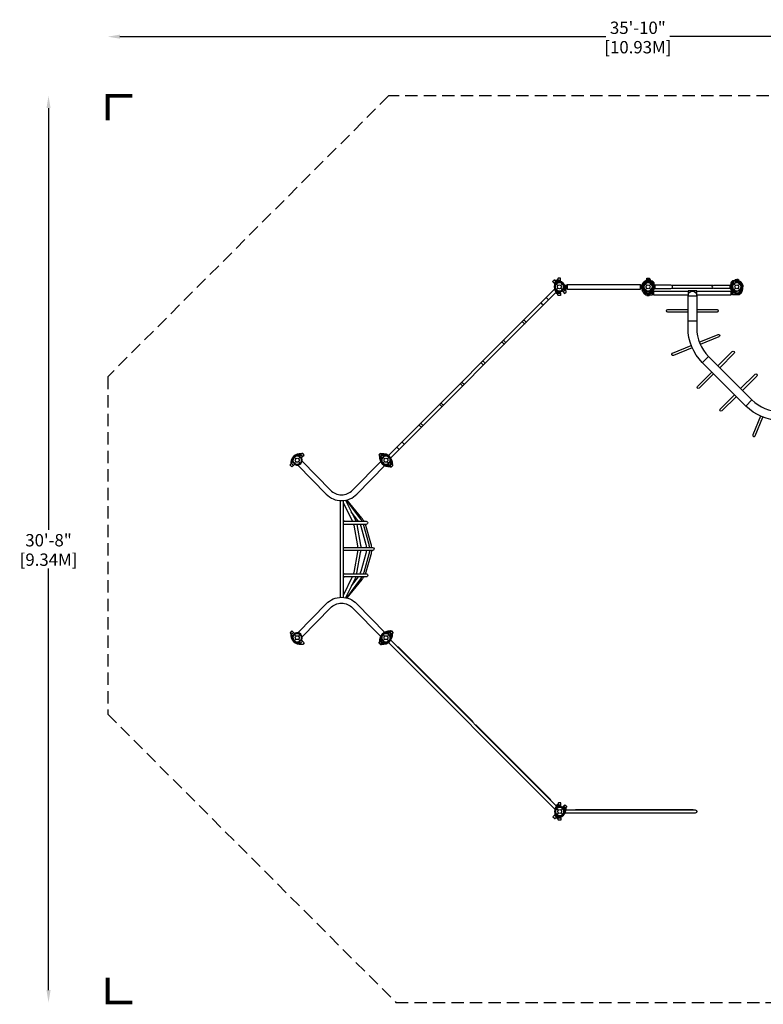
# Model space of a CAD drawing. Extents: x -113 to 354, y -221 to 179.
# Drawn here: x -113 to 189, y -221 to 179 of the extents above; entities that cross this region are included whole.
import ezdxf

# ---------------------------------------------------------------- set-up
doc = ezdxf.new("R2010")
doc.units = 0
doc.header["$LTSCALE"] = 10
doc.header["$MEASUREMENT"] = 0
doc.linetypes.add('DASHED', pattern=[0.75, 0.5, -0.25])
doc.layers.get('Defpoints').update_dxf_attribs({"linetype": 'CONTINUOUS'})
for name, color, linetype in [('PW_DIMS_ASTM', 32, 'CONTINUOUS'), ('PW_FallZone_ASTM', 32, 'DASHED'), ('PW_STRUCTURE', 121, 'CONTINUOUS')]:
    doc.layers.add(name, color=color, linetype=linetype)
doc.styles.get("Standard").update_dxf_attribs({"font": 'tahoma.ttf', "width": 0.9})
doc.dimstyles.new('PW_Imperial', dxfattribs={"dimtxt": 5, "dimasz": 5, "dimexe": 2, "dimexo": 4, "dimgap": 1, "dimtad": 0, "dimtih": 1, "dimtoh": 1, "dimdec": 0, "dimrnd": 1, "dimzin": 0, "dimdsep": 46, "dimlunit": 3, "dimtxsty": 'Standard', "dimcen": 0.09, "dimse1": 1, "dimse2": 1, "dimadec": 0, "dimazin": 0, "dimtfac": 1, "dimtdec": 0, "dimtofl": 0, "dimtmove": 0, "dimatfit": 3, "dimfxl": 1, "dimtolj": 1, "dimtzin": 0, "dimarcsym": 0})

# ---------------------------------------------------------------- blocks, each defined once
blk = doc.blocks.new('*D3')
at = {"layer": 'Defpoints', "color": 0, "transparency": 16777216}
for p in [(353.35, 171.83), (-76.93, 33.83), (353.35, 15.83)]:
    blk.add_point(p, dxfattribs=at)
at = {"layer": 'PW_DIMS_ASTM', "color": 0, "lineweight": -2, "transparency": 16777216}
for p, q in [((-71.93, 171.83), (125.26, 171.83)), ((348.35, 171.83), (151.16, 171.83))]:
    blk.add_line(p, q, dxfattribs=at)
at = {"layer": 'PW_DIMS_ASTM', "color": 0, "transparency": 16777216}
for points in [[(-71.93, 172.66), (-71.93, 170.99), (-76.93, 171.83)], [(348.35, 172.66), (348.35, 170.99), (353.35, 171.83)]]:
    blk.add_solid(points, dxfattribs=at)
at = {"layer": 'PW_DIMS_ASTM', "color": 0, "transparency": 16777216, "char_height": 5, "attachment_point": 5}
for s, insert in [('\\A1;35\'-10"', (138.21, 175.43)), ('\\A1;[10.93M]', (138.21, 167.56))]:
    blk.add_mtext(s, dxfattribs=dict(at, insert=insert))
blk = doc.blocks.new('*D4')
at = {"layer": 'Defpoints', "color": 0, "transparency": 16777216}
for p in [(37.07, 147.83), (-100.93, -219.97), (40.07, -219.97)]:
    blk.add_point(p, dxfattribs=at)
at = {"layer": 'PW_DIMS_ASTM', "color": 0, "lineweight": -2, "transparency": 16777216}
for p, q in [((-100.93, 142.83), (-100.93, -28.19)), ((-100.93, -214.97), (-100.93, -43.96))]:
    blk.add_line(p, q, dxfattribs=at)
at = {"layer": 'PW_DIMS_ASTM', "color": 0, "transparency": 16777216}
for points in [[(-101.76, 142.83), (-100.1, 142.83), (-100.93, 147.83)], [(-101.76, -214.97), (-100.1, -214.97), (-100.93, -219.97)]]:
    blk.add_solid(points, dxfattribs=at)
at = {"layer": 'PW_DIMS_ASTM', "color": 0, "transparency": 16777216, "char_height": 5, "attachment_point": 5}
for s, insert in [('\\A1;30\'-8"', (-100.93, -32.46)), ('\\A1;[9.34M]', (-100.93, -40.34))]:
    blk.add_mtext(s, dxfattribs=dict(at, insert=insert))

msp = doc.modelspace()

# ---------------------------------------------------------------- linework, layer by layer
at = {"layer": 'PW_FallZone_ASTM', "linetype": 'Continuous', "const_width": 1.5}
for points in [[(-66.93, 147.83), (-76.93, 147.83), (-76.93, 137.83)], [(-76.93, -209.97), (-76.93, -219.97), (-66.93, -219.97)]]:
    msp.add_lwpolyline(points, dxfattribs=at)
at = {"layer": 'PW_FallZone_ASTM'}
msp.add_lwpolyline([(221.35, 147.83), (37.07, 147.83), (-76.93, 33.83), (-76.93, -102.97), (40.07, -219.97), (215.35, -219.97), (353.35, -81.97), (353.35, 15.83)], close=True, dxfattribs=at)
at = {"layer": 'PW_STRUCTURE'}
for p, q in [((104.26, 71.84), (105.03, 72.62)), ((105.03, 72.62), (105.31, 72.34)), ((105.69, 72.89), (105.69, 72.5)), ((106.79, 72.89), (105.69, 72.89)), ((106.36, 72.11), (106.54, 72.11)), ((106.79, 72.36), (106.79, 72.89)), ((141.92, 72.89), (143.02, 72.89)), ((141.92, 72.36), (141.92, 72.89)), ((142.36, 72.11), (142.17, 72.11)), ((142.61, 73.3), (142.28, 73.31)), ((142.28, 73.31), (142.28, 72.12)), ((143.02, 72.89), (143.02, 72.5)), ((144.39, 72.51), (143.54, 71.66)), ((144.62, 72.26), (144.39, 72.51)), ((176.1, 72.26), (176.32, 72.51)), ((176.32, 72.51), (177.17, 71.66)), ((178.11, 73.3), (178.44, 73.31)), ((178.44, 73.31), (178.44, 72.12)), ((104.63, 71.46), (104.26, 71.84)), ((105.12, 71.59), (104.99, 71.46)), ((105.12, 71.59), (105.8, 70.91)), ((105.12, 69.12), (105.8, 69.8)), ((105.69, 68.21), (105.69, 67.82)), ((106.36, 68.61), (106.54, 68.61)), ((106.79, 67.82), (106.79, 68.36)), ((106.91, 70.91), (107.59, 71.59)), ((106.91, 69.8), (107.59, 69.12)), ((107.59, 69.12), (107.46, 68.99)), ((107.84, 68.26), (107.46, 68.63)), ((107.84, 68.26), (108.62, 69.03)), ((108.34, 69.31), (108.62, 69.03)), ((108.93, 71.02), (108.93, 69.7)), ((109.61, 69.41), (109.61, 71.31)), ((139.11, 71.31), (139.11, 69.41)), ((139.78, 69.7), (139.78, 71.02)), ((140.36, 68.13), (140.55, 67.85)), ((141.12, 71.59), (141.8, 70.91)), ((141.12, 69.12), (141.8, 69.8)), ((141.92, 67.82), (141.92, 68.36)), ((142.36, 68.61), (142.17, 68.61)), ((142.49, 68.6), (142.41, 68.57)), ((142.91, 70.91), (143.59, 71.59)), ((142.91, 69.8), (143.59, 69.12)), ((143.02, 68.21), (143.02, 67.82)), ((143.14, 67.88), (143.2, 68.05)), ((144.16, 67.78), (144.15, 68.56)), ((176.56, 67.78), (176.56, 68.56)), ((177.12, 71.59), (177.8, 70.91)), ((177.12, 69.12), (177.8, 69.8)), ((177.57, 67.88), (177.51, 68.05)), ((178.22, 68.6), (178.31, 68.57)), ((178.91, 70.91), (179.59, 71.59)), ((178.91, 69.8), (179.59, 69.12)), ((180.36, 68.13), (180.17, 67.85)), ((106.79, 67.82), (105.69, 67.82)), ((140.55, 67.85), (140.62, 67.78)), ((140.62, 67.78), (144.16, 67.78)), ((141.92, 67.82), (143.02, 67.82)), ((180.09, 67.78), (176.56, 67.78)), ((180.17, 67.85), (180.09, 67.78)), ((158.58, 56.51), (162.08, 56.51)), ((164.36, 39.57), (166.84, 42.04)), ((182.04, 21.97), (184.51, 24.44)), ((-1.24, 1.24), (-0.55, 0.55)), ((0.55, 0.55), (1.24, 1.24)), ((1.07, 1.97), (1.35, 2.24)), ((1.25, 1.22), (1.38, 1.09)), ((2.12, 1.46), (1.35, 2.24)), ((2.12, 1.46), (1.74, 1.08)), ((34.52, 2.1), (33.74, 1.32)), ((33.74, 1.32), (34.01, 1.05)), ((33.88, 1.46), (34.65, 2.24)), ((33.88, 1.46), (34.26, 1.08)), ((34.9, 1.72), (34.52, 2.1)), ((34.75, 1.22), (34.62, 1.09)), ((34.93, 1.97), (34.65, 2.24)), ((34.76, 1.24), (34.9, 1.37)), ((34.76, 1.24), (35.45, 0.55)), ((36.55, 0.55), (37.24, 1.24)), ((-2.28, -1.3), (-2, -1.03)), ((-1.51, -2.08), (-2.28, -1.3)), ((-1.13, -1.71), (-1.51, -2.08)), ((-1.25, -1.22), (-1.12, -1.36)), ((-1.24, -1.24), (-0.55, -0.55)), ((0.55, -0.55), (1.24, -1.24)), ((34.76, -1.24), (35.45, -0.55)), ((36.55, -0.55), (37.24, -1.24)), ((37.05, -1.99), (37.32, -2.26)), ((37.25, -1.22), (37.12, -1.36)), ((37.13, -1.71), (37.51, -2.08)), ((37.24, -1.24), (37.37, -1.1)), ((38.1, -1.48), (37.32, -2.26)), ((37.51, -2.08), (38.28, -1.3)), ((38.1, -1.48), (37.72, -1.1)), ((38.28, -1.3), (38, -1.03)), ((-1.51, -69.92), (-2.28, -70.7)), ((-2.28, -70.7), (-2, -70.97)), ((-1.13, -70.29), (-1.51, -69.92)), ((-1.25, -70.78), (-1.12, -70.64)), ((-1.24, -70.76), (-0.55, -71.45)), ((0.55, -71.45), (1.24, -70.76)), ((34.76, -70.76), (35.45, -71.45)), ((36.55, -71.45), (37.24, -70.76)), ((37.32, -69.74), (37.05, -70.01)), ((37.25, -70.78), (37.12, -70.64)), ((37.13, -70.29), (37.51, -69.92)), ((37.24, -70.76), (37.37, -70.9)), ((38.1, -70.52), (37.32, -69.74)), ((37.51, -69.92), (38.28, -70.7)), ((37.72, -70.9), (38.1, -70.52)), ((38.28, -70.7), (38, -70.97)), ((-1.24, -73.24), (-0.55, -72.55)), ((0.55, -72.55), (1.24, -73.24)), ((1.07, -73.97), (1.35, -74.24)), ((1.25, -73.22), (1.38, -73.09)), ((2.12, -73.46), (1.35, -74.24)), ((2.12, -73.46), (1.74, -73.08)), ((34.01, -73.05), (33.74, -73.32)), ((34.52, -74.1), (33.74, -73.32)), ((33.88, -73.46), (34.26, -73.08)), ((33.88, -73.46), (34.65, -74.24)), ((34.52, -74.1), (34.9, -73.72)), ((34.75, -73.22), (34.62, -73.09)), ((34.93, -73.97), (34.65, -74.24)), ((34.76, -73.24), (35.45, -72.55)), ((34.76, -73.24), (34.9, -73.37)), ((36.55, -72.55), (37.24, -73.24)), ((104.4, -143.98), (104.77, -143.6)), ((105.26, -143.74), (105.13, -143.6)), ((105.26, -141.26), (105.95, -141.95)), ((105.26, -143.74), (105.95, -143.05)), ((105.84, -139.97), (105.84, -140.35)), ((106.94, -139.97), (105.84, -139.97)), ((106.5, -140.75), (106.69, -140.75)), ((106.94, -140.5), (106.94, -139.97)), ((107.05, -141.95), (107.74, -141.26)), ((107.05, -143.05), (107.74, -143.74)), ((107.6, -140.77), (107.98, -140.4)), ((107.74, -141.26), (107.6, -141.13)), ((107.98, -140.4), (108.76, -141.18)), ((108.76, -141.18), (108.49, -141.45)), ((104.4, -143.98), (105.18, -144.76)), ((105.45, -144.49), (105.18, -144.76)), ((105.84, -144.65), (105.84, -145.03)), ((106.94, -145.03), (105.84, -145.03)), ((106.5, -144.25), (106.69, -144.25)), ((106.94, -145.03), (106.94, -144.5))]:
    msp.add_line(p, q, dxfattribs=at)
at = {"layer": 'PW_STRUCTURE', "linetype": 'Continuous'}
for p, q in [((145.06, 71.07), (144.85, 71.1)), ((144.85, 69.61), (145.06, 69.64)), ((145.11, 69.7), (145.11, 71.01)), ((175.61, 69.7), (175.61, 71.01)), ((175.66, 71.07), (175.86, 71.1)), ((175.86, 69.61), (175.66, 69.64))]:
    msp.add_line(p, q, dxfattribs=at)
at = {"layer": 'PW_STRUCTURE'}
for points in [[(105.03, 72.62), (104.26, 71.84), (103.59, 72.5), (104.19, 73.1, -0.414214), (104.55, 73.1)], [(105.69, 72.89), (106.79, 72.89), (106.79, 73.83), (105.94, 73.83, 0.414214), (105.69, 73.58)], [(143.02, 72.89), (141.92, 72.89), (141.92, 73.83), (142.77, 73.83, -0.414214), (143.02, 73.58)], [(108.62, 69.03), (107.84, 68.26), (108.5, 67.59), (109.1, 68.19, 0.414214), (109.1, 68.55)], [(151.66, 71.01), (145.11, 71.01), (145.11, 69.7), (151.66, 69.7, 1.001694)], [(169.06, 71.01), (175.6, 71.01), (175.6, 69.7), (169.05, 69.7, -1.001694)], [(105.69, 67.82), (106.79, 67.82), (106.79, 66.89), (105.94, 66.89, -0.414214), (105.69, 67.14)], [(143.02, 67.82), (141.92, 67.82), (141.92, 66.89), (142.77, 66.89, 0.414214), (143.02, 67.14)], [(1.35, 2.24), (2.12, 1.46), (2.79, 2.11), (2.2, 2.72, 0.414214), (1.84, 2.72)], [(33.74, 1.32), (34.52, 2.1), (33.86, 2.76), (33.25, 2.16, 0.414214), (33.25, 1.81)], [(34.65, 2.24), (33.88, 1.46), (33.21, 2.11), (33.8, 2.72, -0.414214), (34.16, 2.72)], [(-2.28, -1.3), (-1.51, -2.08), (-2.18, -2.74), (-2.77, -2.13, -0.414214), (-2.77, -1.78)], [(37.32, -2.26), (38.1, -1.48), (38.76, -2.14), (38.16, -2.75, -0.414214), (37.81, -2.75)], [(38.28, -1.3), (37.51, -2.08), (38.18, -2.74), (38.77, -2.13, 0.414214), (38.77, -1.78)], [(-2.28, -70.7), (-1.51, -69.92), (-2.18, -69.26), (-2.77, -69.87, 0.414214), (-2.77, -70.22)], [(37.32, -69.74), (38.1, -70.52), (38.76, -69.86), (38.16, -69.25, 0.414214), (37.81, -69.25)], [(38.28, -70.7), (37.51, -69.92), (38.18, -69.26), (38.77, -69.87, -0.414214), (38.77, -70.22)], [(1.35, -74.24), (2.12, -73.46), (2.79, -74.11), (2.2, -74.72, -0.414214), (1.84, -74.72)], [(33.74, -73.32), (34.52, -74.1), (33.86, -74.76), (33.25, -74.16, -0.414214), (33.25, -73.81)], [(34.65, -74.24), (33.88, -73.46), (33.21, -74.11), (33.8, -74.72, 0.414214), (34.16, -74.72)], [(105.84, -139.97), (106.94, -139.97), (106.94, -139.03), (106.09, -139.03, 0.414214), (105.84, -139.28)], [(108.76, -141.18), (107.98, -140.4), (108.64, -139.74), (109.24, -140.34, -0.414214), (109.24, -140.69)], [(105.18, -144.76), (104.4, -143.98), (103.74, -144.64), (104.34, -145.24, 0.414214), (104.69, -145.24)], [(105.84, -145.03), (106.94, -145.03), (106.94, -145.97), (106.09, -145.97, -0.414214), (105.84, -145.72)]]:
    msp.add_lwpolyline(points, format="xyb", close=True, dxfattribs=at)
for points in [[(140.54, 72.2), (141.29, 72.44)], [(142.26, 72.1), (142.26, 73.32)], [(142.28, 73.32), (142.28, 72.11)], [(142.38, 72.95), (143.08, 72.59)], [(143.52, 71.66), (144.38, 72.52)], [(144.39, 72.51), (143.54, 71.65)], [(176.32, 72.51), (177.18, 71.65)], [(177.19, 71.66), (176.34, 72.52)], [(178.34, 72.95), (177.64, 72.59)], [(178.44, 73.32), (178.44, 72.11)], [(178.46, 72.1), (178.46, 73.32)], [(180.18, 72.2), (179.42, 72.44)], [(36.87, 1.8), (104.56, 69.48)], [(37.8, 0.87), (105.49, 68.56)], [(108.25, 71.02), (108.93, 71.02), (109.61, 71.31), (139.11, 71.31), (139.78, 71.02), (140.47, 71.02)], [(108.25, 69.7), (108.93, 69.7), (109.61, 69.41), (139.11, 69.41), (139.78, 69.7), (140.47, 69.7)], [(140.36, 68.13), (140.24, 68.29)], [(141.11, 69.08), (141.07, 69.09)], [(142.41, 68.57), (142.36, 68.55)], [(144.16, 68.25), (144.61, 68.25)], [(158.57, 68.39), (144.61, 68.39), (144.61, 67.08), (158.57, 67.08)], [(168.64, 70.87), (152.07, 70.87)], [(152.07, 69.84), (168.65, 69.84)], [(162.08, 67.08), (176.11, 67.08), (176.11, 68.39), (162.08, 68.39)], [(176.11, 68.25), (176.56, 68.25)], [(178.31, 68.57), (178.36, 68.55)], [(179.6, 69.08), (179.64, 69.09)], [(180.36, 68.13), (180.47, 68.29)], [(101.03, 65.96), (101.96, 65.03)], [(140.62, 67.78), (141.4, 67.03), (144.16, 67.03), (144.16, 67.78)], [(144.61, 67.21), (144.16, 67.21)], [(176.56, 67.21), (176.11, 67.21)], [(180.09, 67.78), (179.32, 67.03), (176.56, 67.03), (176.56, 67.78)], [(74.63, 39.55), (75.55, 38.62)], [(66.8, 31.73), (67.73, 30.8)], [(40.4, 5.32), (41.33, 4.39)], [(17.35, -16.36), (17.35, -55.64)], [(18.62, -16.36), (18.62, -55.64)], [(24.8, -24.76), (24.63, -24.51), (21.94, -20.9)], [(22.3, -47.35), (18.62, -54.82)], [(24.66, -47.35), (21.94, -51.02)], [(104.7, -141.63), (36.87, -73.8)], [(37.8, -72.87), (105.63, -140.7)]]:
    msp.add_lwpolyline(points, dxfattribs=at)
for points in [[(141.12, 72.15, 0.097152), (141.3, 72.47, -0.135539), (141.55, 73.06, -0.166891), (142.26, 73.32)], [(142.75, 72.5, 0.097152), (143.1, 72.6, -0.135539), (143.7, 72.84, -0.166891), (144.38, 72.52)], [(177.96, 72.5, -0.097152), (177.61, 72.6, 0.135539), (177.01, 72.84, 0.166891), (176.34, 72.52)], [(179.59, 72.15, -0.097152), (179.41, 72.47, 0.135539), (179.16, 73.06, 0.166891), (178.46, 73.32)], [(139.85, 69.72), (140, 69.97, 0.210452), (140.04, 70.24), (139.81, 70.84)], [(140.11, 68.59), (140.05, 68.72, -0.190943), (140.06, 69.16, 0.090979), (140.25, 69.56, 0.042578), (140.26, 69.76, 0.042578)], [(141.03, 68.13), (140.97, 68.42, 0.210452), (140.8, 68.64), (140.21, 68.9)], [(141.11, 68.99, 0.015021), (141.01, 69.24)], [(142, 67.52), (141.88, 67.56, -0.190943), (141.58, 67.89, 0.090979), (141.43, 68.3, 0.042578), (141.3, 68.45)], [(142.44, 68.51, 0.012085), (142.19, 68.61)], [(205.2, 16.18), (196, 16.18, -0.198756), (182.04, 21.97), (164.36, 39.65, -0.198944), (158.58, 53.61), (158.58, 66.77, -1), (162.08, 66.77), (162.08, 53.61, 0.198906), (166.84, 42.12), (184.51, 24.44, 0.198783), (196, 19.68), (205.2, 19.68)], [(178.28, 68.51, -0.012085), (178.52, 68.61)], [(178.71, 67.52), (178.83, 67.56, 0.190943), (179.13, 67.89, -0.090979), (179.29, 68.3, -0.042578), (179.42, 68.45)], [(179.6, 68.99, -0.015021), (179.7, 69.24)], [(179.68, 68.13), (179.75, 68.42, -0.210452), (179.91, 68.64), (180.5, 68.9)], [(180.61, 68.59), (180.67, 68.72, 0.190943), (180.65, 69.16, -0.090979), (180.47, 69.56, -0.042578), (180.45, 69.76, -0.042578)], [(180.87, 69.72), (180.71, 69.97, -0.210452), (180.67, 70.24), (180.9, 70.84)], [(142.83, 67.57, -0.052923), (142.71, 67.52, -0.052923)], [(177.89, 67.57, 0.052923), (178, 67.52, 0.052923)], [(158.58, 60.1), (150.32, 60.1, -0.999073), (150.32, 61.13), (158.58, 61.13)], [(162.08, 61.13), (170.33, 61.13, -1), (170.33, 60.1), (162.08, 60.1)], [(163.12, 47.87), (170.74, 51.03, -1), (171.13, 50.08), (163.52, 46.92)], [(160.28, 45.58), (152.65, 42.42, -0.999073), (152.25, 43.37), (159.89, 46.53)], [(170.69, 38.26), (176.52, 44.1, -1), (177.25, 43.37), (171.42, 37.54)], [(168.94, 35.06), (163.11, 29.23, -0.999073), (162.38, 29.95), (168.22, 35.79)], [(179.93, 29.03), (185.76, 34.86, -1), (186.49, 34.13), (180.65, 28.3)], [(178.18, 25.83), (172.35, 19.99, -0.999073), (171.62, 20.72), (177.45, 26.55)], [(187.98, 17.89), (184.81, 10.26, 0.999073), (185.76, 9.86), (188.93, 17.5)], [(0.27, -1.98), (11.77, -13.78, 0.420159), (24.18, -13.78), (35.74, -1.98)], [(1.97, -0.33), (13.47, -12.12, 0.420046), (22.48, -12.11), (34.03, -0.34)], [(18.62, -17.11), (22.3, -24.57, -0.00355), (22.39, -24.76, 0.631478)], [(19.63, -16.22), (23.46, -23.99, -0.024552), (23.79, -24.76)], [(26.32, -24.76, 0.039232), (25.67, -23.74), (20, -16.14)], [(27.07, -24.76), (27, -24.65, -0.008323), (26.92, -24.51, 0.036642), (26.25, -23.57), (20.11, -16.12)], [(18.62, -24.38), (19.14, -24.76), (27.92, -24.76, -1.032716), (27.93, -26.04), (19.07, -26.04), (18.62, -26.38)], [(22.83, -26.04, -0.018538), (22.9, -26.37), (24.44, -34.7, -0.02419), (24.53, -35.34, 0.917093)], [(24.15, -26.04), (25.71, -34.46, -0.026932), (25.83, -35.34, 0.927186)], [(25.49, -26.04, 0.000803), (25.75, -26.78), (27.78, -34.13, -0.045043), (28, -35.34, 3.10043)], [(29.3, -35.34, 0.048672), (29.03, -33.78), (26.99, -26.44, 0.01412), (26.87, -26.04, -1.394784)], [(30.23, -35.34, 0.059503), (29.92, -33.62), (27.81, -26.49, 0.018159), (27.65, -26.04, -1.446014)], [(18.62, -35.09), (19.03, -35.34), (30.52, -35.34, -1), (30.52, -36.62), (19.09, -36.62), (18.62, -36.9)], [(24.52, -36.62, -0.027376), (24.44, -37.23), (22.9, -45.56, -0.021122), (22.78, -46.07, -7.424721)], [(24.11, -46.07, 0.027411), (24.17, -45.79), (25.71, -37.46, 0.02659), (25.82, -36.62, -0.925875)], [(28, -36.62, -0.053771), (27.78, -37.79), (25.75, -45.14, -0.037469), (25.41, -46.07, 1.541576)], [(29.3, -36.63, -0.047976), (29.03, -38.14), (26.99, -45.49, -0.016889), (26.81, -46.07, 1.411785)], [(30.23, -36.62, 0.079549), (29.92, -38.35), (27.81, -45.47, -0.01943), (27.61, -46.07, 1.453824)], [(18.62, -45.73), (19.07, -46.07), (27.92, -46.07, -1.032716), (27.93, -47.35), (19.12, -47.35), (18.62, -47.73)], [(23.72, -47.35, -0.032283), (23.46, -47.93), (19.59, -55.77)], [(26.22, -47.35, -0.031627), (25.67, -48.18), (19.95, -55.85)], [(26.99, -47.35, -0.048543), (26.25, -48.4), (20.09, -55.88)], [(0.27, -70.02), (11.77, -58.22, -0.420159), (24.18, -58.22), (35.74, -70.02)], [(1.97, -71.67), (13.47, -59.88, -0.420046), (22.48, -59.89), (34.03, -71.66)], [(40.6, -75.67, -0.326428), (40.89, -75.71), (71.06, -105.89, -0.326427), (71.11, -106.18, -0.326427)], [(72.32, -107.39, -0.326418), (72.61, -107.43), (102.79, -137.61, -0.326434), (102.83, -137.9, -0.326434)], [(112.86, -141.84, -0.328745), (113.1, -141.66), (160.4, -141.66, -0.328785), (160.64, -141.84, -0.328785)]]:
    msp.add_lwpolyline(points, format="xyb", dxfattribs=at)
msp.add_lwpolyline([(158.57, 66.69), (162.08, 66.69), (162.08, 68.75), (158.57, 68.75)], close=True, dxfattribs=at)
at = {"layer": 'PW_STRUCTURE', "elevation": 0}
msp.add_lwpolyline([(108.39, -141.84), (161.5, -141.84, -1), (161.5, -143.16), (108.39, -143.16)], format="xyb", dxfattribs=at)
at = {"layer": 'PW_STRUCTURE'}
for centre, radius in [((106.36, 70.36), 1.75), ((142.36, 70.36), 1.75), ((178.36, 70.36), 1.75), ((106.36, 70.36), 0.781), ((142.36, 70.36), 0.781), ((178.36, 70.36), 0.781), ((0, 0), 1.75), ((0, 0), 0.781), ((36, 0), 1.75), ((36, 0), 0.781), ((0, -72), 1.75), ((0, -72), 0.781), ((36, -72), 1.75), ((36, -72), 0.781), ((106.5, -142.5), 1.75), ((106.5, -142.5), 0.781)]:
    msp.add_circle(centre, radius, dxfattribs=at)
for centre, radius, start, end in [((108.11, 70.36), 3.87, 128.573, 231.427), ((106.36, 70.36), 2, 122.1349, 237.8651), ((106.36, 70.36), 1.75, 112.246, 247.754), ((105.12, 69.12), 3.87, 353.573, 96.427), ((108.11, 70.36), 3.56, 132.6718, 160.3379), ((105.12, 69.12), 3.56, 64.6621, 92.3282), ((106.36, 70.36), 1.75, 112.754, 135), ((104.88, 72.82), 0.868, 298.0815, 338.8817), ((105.66, 73.14), 0.868, 246.1183, 286.9185), ((106.36, 70.36), 1.75, 337.246, 112.754), ((106.36, 70.36), 1.75, 90, 112.246), ((106.36, 70.36), 2, 347.1349, 102.8651), ((106.54, 72.36), 0.25, 270, 0), ((107.17, 72.66), 0.688, 226.3704, 250.5288), ((107.17, 72.66), 0.437, 211.0027, 250.5288), ((106.36, 70.36), 1.75, 289.4712, 70.5288), ((106.36, 70.36), 2, 289.4712, 70.5288), ((142.36, 70.36), 2.59, 134.5996, 214.194), ((142.36, 70.36), 2.59, 89.5996, 169.194), ((142.36, 70.36), 2.18, 79.5828, 195.9285), ((142.36, 70.36), 2.18, 124.5828, 240.9285), ((142.36, 70.36), 2, 109.4712, 250.5288), ((142.36, 70.36), 1.75, 48.2891, 219.6754), ((142.36, 70.36), 1.75, 93.2891, 264.6754), ((142.36, 70.36), 1.75, 109.4712, 250.5288), ((141.54, 72.66), 0.437, 289.4712, 328.9973), ((141.54, 72.66), 0.688, 289.4712, 313.6296), ((142.17, 72.36), 0.25, 180, 270), ((142.36, 70.36), 1.76, 274.3736, 92.6053), ((142.36, 70.36), 1.75, 67.754, 90), ((142.56, 72.45), 0.85, 22.2657, 87), ((140.61, 70.36), 3.87, 308.573, 51.427), ((140.61, 70.36), 3.56, 19.6621, 47.3282), ((143.83, 72.82), 0.868, 201.1183, 241.9185), ((142.36, 70.36), 1.75, 292.246, 67.754), ((144.69, 73.08), 1.37, 192.7354, 224.6108), ((142.36, 70.36), 2.6, 16.6209, 67.4962), ((142.36, 70.36), 2, 302.1349, 57.8651), ((142.36, 70.36), 2.22, 31.534, 52.3672), ((143.99, 71.7), 0.844, 324.2694, 41.6709), ((178.36, 70.36), 2.6, 112.5038, 163.3791), ((176.73, 71.7), 0.844, 138.3291, 215.7306), ((178.36, 70.36), 2.22, 127.6328, 148.466), ((178.36, 70.36), 1.76, 87.3947, 265.6264), ((176.02, 73.08), 1.37, 315.3892, 347.2646), ((178.36, 70.36), 1.75, 320.3246, 131.7109), ((178.15, 72.45), 0.85, 93, 157.7343), ((178.36, 70.36), 2.18, 344.0715, 100.4172), ((178.36, 70.36), 2.59, 10.806, 90.4004), ((178.36, 70.36), 1.75, 275.3246, 86.7109), ((178.36, 70.36), 2.18, 299.0715, 55.4172), ((178.36, 70.36), 2.59, 325.806, 45.4004), ((106.36, 70.36), 2, 154.4712, 295.5288), ((104.16, 71.41), 0.437, 334.4712, 13.9973), ((106.36, 70.36), 1.75, 154.4712, 295.5288), ((104.81, 71.64), 0.25, 225, 315), ((108.11, 70.36), 3.56, 199.6621, 227.3282), ((104.16, 71.41), 0.688, 334.4712, 358.6296), ((104.88, 67.9), 0.868, 21.1183, 61.9185), ((106.36, 70.36), 1.75, 247.754, 270), ((106.54, 68.36), 0.25, 0, 90), ((107.17, 68.06), 0.688, 109.4712, 133.6296), ((107.17, 68.06), 0.437, 109.4712, 148.9973), ((107.41, 68.16), 0.688, 91.3704, 115.5288), ((107.41, 68.16), 0.437, 76.0027, 115.5288), ((107.64, 68.81), 0.25, 135, 225), ((106.36, 70.36), 1.75, 315, 337.246), ((109.14, 69.66), 0.868, 163.0815, 203.8817), ((105.12, 69.12), 3.56, 357.6718, 25.3379), ((142.36, 70.36), 2.59, 194.2769, 207.6692), ((140.66, 68.66), 0.559, 186.9663, 35.8752), ((140.66, 68.66), 0.614, 240.4317, 42.5757), ((142.36, 70.36), 2.59, 239.2769, 252.6692), ((140.92, 68.61), 0.5, 50.4568, 67.2044), ((142.36, 70.36), 1.76, 230.4568, 47.6053), ((141.54, 68.06), 0.437, 31.0027, 70.5288), ((141.54, 68.06), 0.688, 46.3704, 70.5288), ((142.17, 68.36), 0.25, 90, 180), ((142.36, 67.96), 0.562, 230.7302, 81.969), ((142.36, 70.36), 1.75, 270, 292.246), ((142.36, 67.96), 0.613, 320.291, 85.1821), ((140.61, 70.36), 3.56, 312.6718, 340.3379), ((143.83, 67.9), 0.868, 118.0815, 158.8817), ((142.36, 70.36), 2.6, 287.4798, 343.4222), ((144.04, 67.74), 0.893, 124.5115, 159.9768), ((142, 70.72), 2.72, 304.5115, 326.0115), ((146.29, 68.56), 2.13, 155.9337, 180.0788), ((142.36, 70.36), 2.6, 313.7022, 22.6763), ((145.23, 72.29), 1.25, 218.3437, 252.3975), ((145.09, 68.63), 1.01, 103.4388, 146.0115), ((142.24, 70.37), 2.3, 335.9337, 6.7708), ((145.33, 70.73), 0.815, 144.2694, 186.7708), ((178.36, 70.36), 2.6, 157.3237, 226.2978), ((175.49, 72.29), 1.25, 287.6025, 321.6563), ((175.63, 68.63), 1.01, 33.9885, 76.5612), ((178.36, 70.36), 2.6, 196.5778, 252.5202), ((175.38, 70.73), 0.815, 353.2292, 35.7306), ((178.47, 70.37), 2.3, 173.2292, 204.0663), ((174.43, 68.56), 2.13, 359.9212, 24.0663), ((178.72, 70.72), 2.72, 213.9885, 235.4885), ((178.36, 70.36), 1.76, 132.3947, 309.5432), ((176.67, 67.74), 0.893, 20.0232, 55.4885), ((178.36, 67.96), 0.613, 94.8179, 219.709), ((178.36, 67.96), 0.562, 98.031, 309.2698), ((178.36, 70.36), 2.59, 287.3308, 300.7231), ((180.05, 68.66), 0.614, 137.4243, 299.5683), ((179.8, 68.61), 0.5, 112.7956, 129.5432), ((180.05, 68.66), 0.559, 144.1248, 353.0337), ((178.36, 70.36), 2.59, 332.3308, 345.7231), ((142.53, 68.18), 0.68, 296.2405, 334.0176), ((178.19, 68.18), 0.68, 205.9824, 243.7595), ((1.22, -1.25), 3.87, 82.8855, 185.7395), ((1.22, -1.25), 3.56, 153.9746, 181.6407), ((0, 0), 2, 76.4474, 192.1776), ((0, 0), 1.75, 66.5585, 202.0665), ((0, 0), 2, 243.7837, 24.8413), ((0, 0), 1.75, 243.7837, 24.8413), ((1.22, -1.25), 3.56, 86.9843, 114.6504), ((0.73, 2.77), 0.868, 252.394, 293.1942), ((0, 0), 1.75, 44.3125, 66.5585), ((1.56, 1.26), 0.25, 224.3125, 314.3125), ((2.21, 1.02), 0.688, 180.6829, 204.8413), ((2.21, 1.02), 0.437, 165.3152, 204.8413), ((37.24, 1.24), 3.87, 173.573, 276.427), ((37.24, 1.24), 3.56, 177.6718, 205.3379), ((36, 0), 2, 155.1587, 296.2163), ((36, 0), 2, 167.1349, 282.8651), ((33.22, 0.7), 0.868, 343.0815, 23.8817), ((33.79, 1.02), 0.437, 335.1587, 14.6848), ((36, 0), 1.75, 155.1587, 296.2163), ((36, 0), 1.75, 157.246, 292.754), ((34.44, 1.26), 0.25, 225.6875, 315.6875), ((34.78, -1.25), 3.87, 354.2605, 97.1145), ((36, 0), 1.75, 135, 157.246), ((33.79, 1.02), 0.688, 335.1587, 359.3171), ((34.78, -1.25), 3.56, 65.3496, 93.0157), ((36, 0), 1.75, 113.4415, 135.6875), ((34.95, 2.2), 0.437, 256.0027, 295.5288), ((34.72, 1.55), 0.25, 315, 45), ((35.27, 2.77), 0.868, 246.8058, 287.606), ((34.95, 2.2), 0.688, 271.3704, 295.5288), ((36, 0), 2, 334.4712, 115.5288), ((36, 0), 1.75, 334.4712, 115.5288), ((36, 0), 1.75, 337.9335, 113.4415), ((36, 0), 2, 347.8224, 103.5526), ((34.78, -1.25), 3.56, 358.3593, 26.0254), ((-2.79, -0.66), 0.868, 335.4308, 16.231), ((0, 0), 1.75, 202.0665, 224.3125), ((-1.08, -2.19), 0.437, 63.7837, 103.3098), ((-1.3, -1.53), 0.25, 314.3125, 44.3125), ((-1.08, -2.19), 0.688, 63.7837, 87.9421), ((37.24, 1.24), 3.56, 244.6621, 272.3282), ((36.7, -2.78), 0.868, 66.1183, 106.9185), ((36, 0), 1.75, 292.754, 315), ((37.08, -2.19), 0.688, 92.0579, 116.2163), ((37.08, -2.19), 0.437, 76.6902, 116.2163), ((37.3, -1.53), 0.25, 135.6875, 225.6875), ((36, 0), 1.75, 315.6875, 337.9335), ((37.55, -1.28), 0.25, 45, 135), ((38.2, -1.05), 0.688, 154.4712, 178.6296), ((38.2, -1.05), 0.437, 154.4712, 193.9973), ((38.79, -0.66), 0.868, 163.769, 204.5692), ((1.22, -70.75), 3.87, 174.2605, 277.1145), ((1.22, -70.75), 3.56, 178.3593, 206.0254), ((-2.79, -71.34), 0.868, 343.769, 24.5692), ((0, -72), 2, 167.8224, 283.5526), ((0, -72), 1.75, 157.9335, 293.4415), ((0, -72), 1.75, 135.6875, 157.9335), ((-1.08, -69.81), 0.437, 256.6902, 296.2163), ((-1.3, -70.47), 0.25, 315.6875, 45.6875), ((-1.08, -69.81), 0.688, 272.0579, 296.2163), ((0, -72), 2, 335.1587, 116.2163), ((0, -72), 1.75, 335.1587, 116.2163), ((37.24, -73.24), 3.87, 83.573, 186.427), ((37.24, -73.24), 3.56, 154.6621, 182.3282), ((36, -72), 2, 63.7837, 204.8413), ((36, -72), 2, 77.1349, 192.8651), ((36, -72), 1.75, 63.7837, 204.8413), ((36, -72), 1.75, 67.246, 202.754), ((34.78, -70.75), 3.87, 262.8855, 5.7395), ((36, -72), 2, 244.4712, 25.5288), ((36, -72), 1.75, 244.4712, 25.5288), ((36, -72), 1.75, 246.5585, 22.0665), ((36, -72), 2, 256.4474, 12.1776), ((37.24, -73.24), 3.56, 87.6718, 115.3379), ((36.7, -69.22), 0.868, 253.0815, 293.8817), ((36, -72), 1.75, 45, 67.246), ((37.08, -69.81), 0.688, 243.7837, 267.9421), ((37.08, -69.81), 0.437, 243.7837, 283.3098), ((37.3, -70.47), 0.25, 134.3125, 224.3125), ((36, -72), 1.75, 22.0665, 44.3125), ((37.55, -70.72), 0.25, 225, 315), ((38.2, -70.95), 0.688, 181.3704, 205.5288), ((38.2, -70.95), 0.437, 166.0027, 205.5288), ((38.79, -71.34), 0.868, 155.4308, 196.231), ((34.78, -70.75), 3.56, 333.9746, 1.6407), ((1.22, -70.75), 3.56, 245.3496, 273.0157), ((0.73, -74.77), 0.868, 66.8058, 107.606), ((0, -72), 1.75, 293.4415, 315.6875), ((1.56, -73.26), 0.25, 45.6875, 135.6875), ((2.21, -73.02), 0.688, 155.1587, 179.3171), ((2.21, -73.02), 0.437, 155.1587, 194.6848), ((33.22, -72.7), 0.868, 336.1183, 16.9185), ((33.79, -73.02), 0.437, 345.3152, 24.8413), ((34.44, -73.26), 0.25, 44.3125, 134.3125), ((36, -72), 1.75, 202.754, 225), ((33.79, -73.02), 0.688, 0.6829, 24.8413), ((34.78, -70.75), 3.56, 266.9843, 294.6504), ((36, -72), 1.75, 224.3125, 246.5585), ((34.95, -74.2), 0.437, 64.4712, 103.9973), ((34.72, -73.55), 0.25, 315, 45), ((35.27, -74.77), 0.868, 72.394, 113.1942), ((34.95, -74.2), 0.688, 64.4712, 88.6296), ((108.25, -142.5), 3.87, 128.573, 231.427), ((106.5, -142.5), 2, 64.4712, 205.5288), ((106.5, -142.5), 2, 122.1349, 237.8651), ((104.3, -143.55), 0.437, 346.0027, 25.5288), ((106.5, -142.5), 1.75, 64.4712, 205.5288), ((106.5, -142.5), 1.75, 112.246, 247.754), ((104.95, -143.78), 0.25, 45, 135), ((105.26, -141.26), 3.87, 263.573, 6.427), ((108.25, -142.5), 3.56, 132.6718, 160.3379), ((108.25, -142.5), 3.56, 199.6621, 227.3282), ((104.3, -143.55), 0.688, 1.3704, 25.5288), ((106.5, -142.5), 1.75, 225, 247.246), ((105.03, -140.04), 0.868, 298.0815, 338.8817), ((106.5, -142.5), 1.75, 247.246, 22.754), ((106.5, -142.5), 1.75, 90, 112.246), ((106.5, -142.5), 2, 257.1349, 12.8651), ((106.69, -140.5), 0.25, 270, 0), ((107.31, -140.2), 0.688, 226.3704, 250.5288), ((107.31, -140.2), 0.437, 211.0027, 250.5288), ((106.5, -142.5), 1.75, 289.4712, 70.5288), ((106.5, -142.5), 2, 289.4712, 70.5288), ((107.55, -140.3), 0.688, 244.4712, 268.6296), ((107.55, -140.3), 0.437, 244.4712, 283.9973), ((107.78, -140.95), 0.25, 135, 225), ((106.5, -142.5), 1.75, 22.754, 45), ((109.28, -141.8), 0.868, 156.1183, 196.9185), ((105.26, -141.26), 3.56, 334.6621, 2.3282), ((105.26, -141.26), 3.56, 267.6718, 295.3379), ((105.03, -144.96), 0.868, 21.1183, 61.9185), ((105.8, -145.28), 0.868, 73.0815, 113.8817), ((106.5, -142.5), 1.75, 247.754, 270), ((106.69, -144.5), 0.25, 0, 90), ((107.31, -144.8), 0.688, 109.4712, 133.6296), ((107.31, -144.8), 0.437, 109.4712, 148.9973)]:
    msp.add_arc(centre, radius, start, end, dxfattribs=at)
at = {"layer": 'PW_STRUCTURE', "linetype": 'Continuous'}
for centre, start, end in [((145.04, 71.01), 360, 77), ((145.04, 69.7), 283, 0), ((175.67, 71.01), 103, 180), ((175.67, 69.7), 180, 257)]:
    msp.add_arc(centre, 0.0625, start, end, dxfattribs=at)
at = {"layer": 'PW_STRUCTURE', "extrusion": (0, 0, -1)}
for centre, major_axis, ratio, start_param, end_param in [((99.56, 63.56), (-0.589, 0.589), 0.327103, 3.808001, 5.627027), ((91.54, 55.6), (-0.641, 0.641), 0.34054, 0.828908, 2.456708), ((92.22, 56.28), (-0.641, 0.641), 0.34054, 0.828908, 2.456708), ((83.3, 47.36), (-0.641, 0.641), 0.34054, 0.828908, 2.456708), ((83.92, 47.98), (-0.641, 0.641), 0.34054, 0.828908, 2.456708), ((75.52, 39.58), (-0.641, 0.641), 0.34054, 0.828908, 2.456708)]:
    msp.add_ellipse(centre, major_axis=major_axis, ratio=ratio, start_param=start_param, end_param=end_param, dxfattribs=at)
at = {"layer": 'PW_STRUCTURE'}
for centre, major_axis, ratio, start_param, end_param in [((66.77, 30.83), (-0.641, 0.641), 0.34054, 0.828908, 2.456708), ((58.37, 22.43), (-0.641, 0.641), 0.34054, 0.828908, 2.456708), ((59, 23.05), (-0.641, 0.641), 0.34054, 0.828908, 2.456708), ((50.08, 14.14), (-0.641, 0.641), 0.34054, 0.828908, 2.456708), ((50.76, 14.82), (-0.641, 0.641), 0.34054, 0.828908, 2.456708), ((42.8, 6.79), (-0.589, 0.589), 0.327103, 3.808001, 5.627027)]:
    msp.add_ellipse(centre, major_axis=major_axis, ratio=ratio, start_param=start_param, end_param=end_param, dxfattribs=at)

# ---------------------------------------------------------------- dimensions: what is measured, and where the dimension line sits
at = {"layer": 'PW_DIMS_ASTM'}
dim = msp.add_linear_dim(base=(353.35, 171.83), p1=(-76.93, 33.83), p2=(353.35, 15.83), dimstyle='PW_Imperial', override={"dimpost": '\\X'}, dxfattribs=at)
dim.commit()
dim.dimension.update_dxf_attribs({"geometry": '*D3', "text_midpoint": (138.21, 171.83)})
dim = msp.add_linear_dim(base=(-100.93, -219.97), p1=(37.07, 147.83), p2=(40.07, -219.97), angle=90, dimstyle='PW_Imperial', override={"dimpost": '\\X'}, dxfattribs=at)
dim.commit()
dim.dimension.update_dxf_attribs({"geometry": '*D4', "text_midpoint": (-100.93, -36.07)})

doc.saveas('drawing.dxf')
